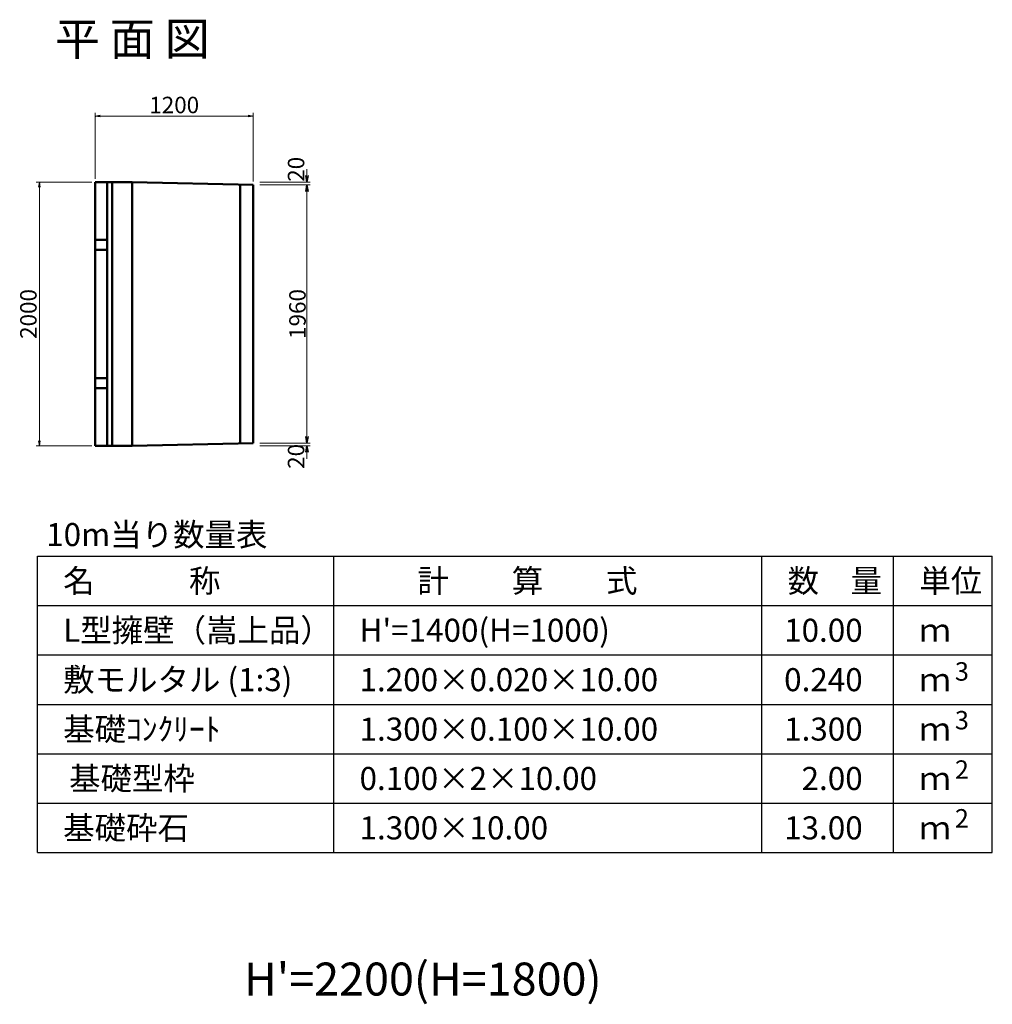
# Model space of a CAD drawing. Extents: x 157543 to 158384, y 1750 to 2344.
# Drawn here: x 157979 to 158127, y 2051 to 2201 of the extents above; entities that cross this region are included whole.
import ezdxf
from ezdxf.enums import TextEntityAlignment as Align

# ---------------------------------------------------------------- set-up
doc = ezdxf.new("R2010")
doc.units = 0
doc.header["$LTSCALE"] = 100
doc.header["$MEASUREMENT"] = 0
doc.header["$PDMODE"] = 34
doc.header["$PDSIZE"] = 250
doc.linetypes.add('DASHED', pattern=[0.75, 0.5, -0.25])
doc.layers.get('0').update_dxf_attribs({"linetype": 'CONTINUOUS'})
doc.layers.get('DEFPOINTS').update_dxf_attribs({"color": 8, "linetype": 'CONTINUOUS'})
for name, color, linetype in [('D-MTR-FRAM（材料表図枠）', 7, 'CONTINUOUS'), ('D-MTR-TXT(文字列）', 7, 'CONTINUOUS'), ('D-MTR（材料表タイトル）', 7, 'CONTINUOUS'), ('D-TTL-TXT（文字）', 7, 'CONTINUOUS')]:
    doc.layers.add(name, color=color, linetype=linetype)
for name, color, linetype, lineweight in [('D-STR-DIM（寸法）', 7, 'CONTINUOUS', 25), ('D-STR-HTXT（旗揚げ）', 7, 'CONTINUOUS', 25), ('D-STR-TXT（文字）', 7, 'CONTINUOUS', 25), ('D-STR（構造物外形線）', 1, 'CONTINUOUS', 50)]:
    doc.layers.add(name, color=color, linetype=linetype, lineweight=lineweight)
doc.styles.add('ＭＳ ゴシック', font='txt')
doc.styles.add('ＭＳゴシック', font='txt')
doc.dimstyles.new('1-50', dxfattribs={"dimtxt": 2.5, "dimasz": 1, "dimexe": 0.5, "dimexo": 1, "dimgap": 0.2, "dimtad": 1, "dimdec": 0, "dimlfac": 50, "dimdsep": 46, "dimtxsty": 'ＭＳゴシック', "dimblk": 'OPEN', "dimcen": 0, "dimclrd": 7, "dimclre": 7, "dimclrt": 7, "dimadec": 0, "dimazin": 0, "dimtfac": 1, "dimtdec": 0, "dimtofl": 0, "dimtmove": 2, "dimatfit": 3, "dimldrblk": 'OPEN', "dimfxl": 0, "dimtolj": 1, "dimtzin": 0, "dimlwd": 5, "dimlwe": 5, "dimarcsym": 0})
doc.dimstyles.new('50', dxfattribs={"dimtxt": 2.5, "dimasz": 0.1, "dimexe": 0.5, "dimexo": 0.5, "dimgap": 0.1, "dimtad": 3, "dimdec": 0, "dimlfac": 50, "dimzin": 1, "dimdsep": 46, "dimtxsty": 'ＭＳ ゴシック', "dimblk": 'open_arrow', "dimcen": 2, "dimclrd": 7, "dimclre": 7, "dimclrt": 7, "dimadec": 0, "dimazin": 0, "dimtfac": 1, "dimtdec": 0, "dimtmove": 2, "dimatfit": 3, "dimldrblk": 'open_arrow', "dimfxl": 0, "dimlwd": 0, "dimlwe": 0, "dimarcsym": 0})

# ---------------------------------------------------------------- blocks, each defined once
blk = doc.blocks.new('open_arrow')
at = {"color": 0, "linetype": 'Continuous', "lineweight": -2}
blk.add_lwpolyline([(-7.5, 1.25), (0, 0), (-7.5, -1.25)], dxfattribs=at)
blk.add_lwpolyline([(0, 0), (-1, 0)])
blk = doc.blocks.new('*D327')
at = {"layer": 'D-STR-DIM（寸法）', "color": 7, "linetype": 'Continuous', "lineweight": 0, "ltscale": 100}
for p, q in [((157989.97, 2175.86), (157981.5, 2175.86)), ((157982, 2135.96), (157982, 2175.76)), ((157989.97, 2135.86), (157981.5, 2135.86))]:
    blk.add_line(p, q, dxfattribs=at)
at = {"layer": 'DEFPOINTS', "color": 0, "linetype": 'Continuous', "ltscale": 100}
for p in [(157982, 2175.86), (157990.47, 2175.86), (157990.47, 2135.86)]:
    blk.add_point(p, dxfattribs=at)
at = {"layer": 'D-STR-DIM（寸法）', "color": 7, "linetype": 'Continuous', "lineweight": 0, "ltscale": 100, "xscale": 0.1, "yscale": 0.1, "zscale": 0.1}
for p, rotation in [((157982, 2175.86), 90), ((157982, 2135.86), 270)]:
    blk.add_blockref('open_arrow', p, dxfattribs=dict(at, rotation=rotation))
at = {"layer": 'D-STR-DIM（寸法）', "color": 7, "linetype": 'Continuous', "ltscale": 100, "insert": (157980.65, 2155.86), "char_height": 2.5, "attachment_point": 5, "rotation": 90, "style": 'ＭＳ ゴシック'}
blk.add_mtext('2000', dxfattribs=at)
blk = doc.blocks.new('*D328')
at = {"layer": 'D-STR-HTXT（旗揚げ）', "color": 7, "lineweight": 0}
for p, q in [((157990.47, 2176.36), (157990.47, 2186.41)), ((158014.37, 2185.91), (157990.57, 2185.91)), ((158014.47, 2175.96), (158014.47, 2186.41))]:
    blk.add_line(p, q, dxfattribs=at)
at = {"layer": 'DEFPOINTS', "color": 0}
for p in [(157990.47, 2185.91), (157990.47, 2175.86), (158014.47, 2175.46)]:
    blk.add_point(p, dxfattribs=at)
at = {"layer": 'D-STR-HTXT（旗揚げ）', "color": 7, "lineweight": 0, "xscale": 0.1, "yscale": 0.1, "zscale": 0.1, "rotation": 180}
blk.add_blockref('open_arrow', (157990.47, 2185.91), dxfattribs=at)
at = {"layer": 'D-STR-HTXT（旗揚げ）', "color": 7, "lineweight": 0, "xscale": 0.1, "yscale": 0.1, "zscale": 0.1}
blk.add_blockref('open_arrow', (158014.47, 2185.91), dxfattribs=at)
at = {"layer": 'D-STR-HTXT（旗揚げ）', "color": 7, "insert": (158002.47, 2187.26), "char_height": 2.5, "attachment_point": 5, "style": 'ＭＳ ゴシック'}
blk.add_mtext('1200', dxfattribs=at)
blk = doc.blocks.new('_OPEN')
at = {"color": 0, "linetype": 'ByBlock', "ltscale": 10}
for p, q in [((-1, 0.17), (0, 0)), ((0, 0), (-1, -0.17)), ((0, 0), (-1, 0))]:
    blk.add_line(p, q, dxfattribs=at)
blk = doc.blocks.new('*D329')
at = {"layer": 'D-STR-DIM（寸法）', "color": 7, "linetype": 'Continuous', "lineweight": 5}
for p, q in [((158015.47, 2175.46), (158023.13, 2175.46)), ((158022.63, 2174.46), (158022.63, 2137.26)), ((158015.47, 2136.26), (158023.13, 2136.26))]:
    blk.add_line(p, q, dxfattribs=at)
at = {"layer": 'DEFPOINTS', "color": 0, "linetype": 'Continuous'}
for p in [(158014.47, 2175.46), (158014.47, 2136.26), (158022.63, 2136.26)]:
    blk.add_point(p, dxfattribs=at)
at = {"layer": 'D-STR-DIM（寸法）', "color": 7, "linetype": 'Continuous', "lineweight": 5}
for p, rotation in [((158022.63, 2175.46), 90), ((158022.63, 2136.26), 270)]:
    blk.add_blockref('_OPEN', p, dxfattribs=dict(at, rotation=rotation))
at = {"layer": 'D-STR-DIM（寸法）', "color": 7, "linetype": 'Continuous', "insert": (158021.18, 2155.86), "char_height": 2.5, "attachment_point": 5, "rotation": 90, "style": 'ＭＳゴシック'}
blk.add_mtext('\\A1;1960', dxfattribs=at)
blk = doc.blocks.new('*D330')
at = {"layer": 'D-STR-DIM（寸法）', "color": 7, "linetype": 'Continuous', "lineweight": 5}
for p, q in [((158022.63, 2176.86), (158022.63, 2177.86)), ((158015.47, 2175.86), (158023.13, 2175.86)), ((158015.47, 2175.46), (158023.13, 2175.46)), ((158022.63, 2174.46), (158022.63, 2173.46))]:
    blk.add_line(p, q, dxfattribs=at)
at = {"layer": 'DEFPOINTS', "color": 0, "linetype": 'Continuous'}
for p in [(158014.47, 2175.86), (158014.47, 2175.46), (158022.63, 2175.86)]:
    blk.add_point(p, dxfattribs=at)
at = {"layer": 'D-STR-DIM（寸法）', "color": 7, "linetype": 'Continuous', "lineweight": 5}
for p, rotation in [((158022.63, 2175.86), 270), ((158022.63, 2175.46), 90)]:
    blk.add_blockref('_OPEN', p, dxfattribs=dict(at, rotation=rotation))
at = {"layer": 'D-STR-DIM（寸法）', "color": 7, "linetype": 'Continuous', "insert": (158020.97, 2177.82), "char_height": 2.5, "attachment_point": 5, "rotation": 90, "style": 'ＭＳゴシック'}
blk.add_mtext('\\A1;20', dxfattribs=at)
blk = doc.blocks.new('*D331')
at = {"layer": 'D-STR-DIM（寸法）', "color": 7, "linetype": 'Continuous', "lineweight": 5}
for p, q in [((158022.63, 2137.26), (158022.63, 2138.26)), ((158015.47, 2136.26), (158023.13, 2136.26)), ((158015.47, 2135.86), (158023.13, 2135.86)), ((158022.63, 2134.86), (158022.63, 2133.86))]:
    blk.add_line(p, q, dxfattribs=at)
at = {"layer": 'DEFPOINTS', "color": 0, "linetype": 'Continuous'}
for p in [(158014.47, 2136.26), (158022.63, 2136.26), (158014.47, 2135.86)]:
    blk.add_point(p, dxfattribs=at)
at = {"layer": 'D-STR-DIM（寸法）', "color": 7, "linetype": 'Continuous', "lineweight": 5}
for p, rotation in [((158022.63, 2136.26), 270), ((158022.63, 2135.86), 90)]:
    blk.add_blockref('_OPEN', p, dxfattribs=dict(at, rotation=rotation))
at = {"layer": 'D-STR-DIM（寸法）', "color": 7, "linetype": 'Continuous', "insert": (158020.97, 2134.24), "char_height": 2.5, "attachment_point": 5, "rotation": 90, "style": 'ＭＳゴシック'}
blk.add_mtext('\\A1;20', dxfattribs=at)

msp = doc.modelspace()

# ---------------------------------------------------------------- linework, layer by layer
at = {"layer": 'D-MTR-FRAM（材料表図枠）', "color": 2, "linetype": 'Continuous'}
for p, q in [((157981.687, 2119.094), (158126.687, 2119.094)), ((157981.687, 2074.094), (157981.687, 2119.094)), ((158026.687, 2074.094), (158026.687, 2119.094)), ((158091.687, 2074.094), (158091.687, 2119.094)), ((158111.687, 2087.094), (158111.687, 2119.094)), ((158111.687, 2074.094), (158111.687, 2119.094)), ((158126.687, 2074.094), (158126.687, 2119.094)), ((157981.687, 2111.594), (158126.687, 2111.594)), ((157981.687, 2104.094), (158126.687, 2104.094)), ((157981.687, 2096.594), (158126.687, 2096.594)), ((157981.687, 2089.094), (158126.687, 2089.094)), ((157981.687, 2081.594), (158126.687, 2081.594)), ((157981.687, 2074.094), (158126.687, 2074.094))]:
    msp.add_line(p, q, dxfattribs=at)
at = {"layer": 'D-STR（構造物外形線）', "color": 1}
for p, q in [((157990.47, 2135.859), (157990.47, 2175.859)), ((157992.27, 2135.889), (157992.27, 2175.829)), ((157996.07, 2175.859), (158014.47, 2175.459)), ((158014.47, 2136.259), (158014.47, 2175.459)), ((157996.07, 2135.859), (158014.47, 2136.259))]:
    msp.add_line(p, q, dxfattribs=at)
at = {"layer": 'D-STR（構造物外形線）', "color": 1, "linetype": 'Continuous', "ltscale": 100}
for p, q in [((157996.07, 2175.859), (157990.47, 2175.859)), ((157992.27, 2167.109), (157990.47, 2167.109)), ((157992.27, 2165.609), (157990.47, 2165.609)), ((157992.27, 2146.109), (157990.47, 2146.109)), ((157992.27, 2144.609), (157990.47, 2144.609)), ((157996.07, 2135.859), (157990.47, 2135.859))]:
    msp.add_line(p, q, dxfattribs=at)
at = {"layer": 'D-STR（構造物外形線）', "color": 1, "linetype": 'DASHED', "ltscale": 5}
for p, q in [((157993.07, 2135.902), (157993.07, 2175.816)), ((157996.07, 2135.859), (157996.07, 2175.859)), ((158012.47, 2136.226), (158012.47, 2175.492))]:
    msp.add_line(p, q, dxfattribs=at)

# ---------------------------------------------------------------- texts
at = {"layer": 'D-MTR-TXT(文字列）', "color": 7, "linetype": 'Continuous', "style": 'ＭＳ ゴシック'}
for s, height, p in [('名\u3000\u3000\u3000称', 3.5, (157985.61, 2113.594)), ('計\u3000\u3000算\u3000\u3000式', 3.5, (158039.387, 2113.594)), ('数\u3000量', 3.5, (158095.61, 2113.594)), ('単位', 3.5, (158115.61, 2113.594)), ('L型擁壁（嵩上品）', 3.5, (157985.61, 2106.094)), ("H'=1400(H=1000)", 3.5, (158030.61, 2106.094)), ('ｍ', 3.5, (158115.61, 2106.094)), ('3', 2.8, (158121.012, 2100.194)), ('敷モルタル (1:3)', 3.5, (157985.61, 2098.594)), ('1.200×0.020×10.00', 3.5, (158030.61, 2098.594)), ('ｍ', 3.5, (158115.61, 2098.594)), ('3', 2.8, (158121.012, 2092.794)), ('基礎ｺﾝｸﾘｰﾄ', 3.5, (157985.61, 2091.094)), ('1.300×0.100×10.00', 3.5, (158030.61, 2091.094)), ('ｍ', 3.5, (158115.61, 2091.094)), ('2', 2.8, (158121.012, 2085.294)), ('基礎型枠', 3.5, (157986.51, 2083.594)), ('0.100×2×10.00', 3.5, (158030.61, 2083.594)), ('ｍ', 3.5, (158115.61, 2083.594)), ('2', 2.8, (158121.012, 2077.894)), ('基礎砕石', 3.5, (157985.61, 2076.094)), ('1.300×10.00', 3.5, (158030.61, 2076.094)), ('ｍ', 3.5, (158115.61, 2076.094))]:
    msp.add_text(s, height=height, dxfattribs=at).set_placement(p)
for s, p in [('10.00', (158107.007, 2106.094)), ('0.240', (158107.007, 2098.594)), ('1.300', (158107.007, 2091.094)), ('2.00', (158107.007, 2083.594)), ('13.00', (158107.007, 2076.094))]:
    msp.add_text(s, height=3.5, dxfattribs=at).set_placement(p, align=Align.RIGHT)
at = {"layer": 'D-MTR（材料表タイトル）', "color": 7, "style": 'ＭＳ ゴシック'}
msp.add_text('10m当り数量表', height=3.5, dxfattribs=at).set_placement((157983.03, 2120.62))
at = {"layer": 'D-STR-TXT（文字）', "color": 7, "linetype": 'Continuous', "style": 'ＭＳ ゴシック'}
msp.add_text('平 面 図', height=5, dxfattribs=at).set_placement((157984.349, 2195.123))
at = {"layer": 'D-TTL-TXT（文字）', "color": 7, "linetype": 'Continuous', "lineweight": 18, "style": 'ＭＳ ゴシック'}
msp.add_text("H'=2200(H=1800)", height=5, dxfattribs=at).set_placement((158040.22, 2052.399), align=Align.CENTER)

# ---------------------------------------------------------------- dimensions: what is measured, and where the dimension line sits
at = {"layer": 'D-STR-DIM（寸法）', "color": 7, "linetype": 'Continuous'}
for base, p1, p2, picture, middle in [((158022.632, 2175.859), (158014.475, 2175.459), (158014.47, 2175.859), '*D330', (158020.967, 2177.823)), ((158022.632, 2136.259), (158014.475, 2135.859), (158014.47, 2136.259), '*D331', (158020.967, 2134.241))]:
    dim = msp.add_linear_dim(base=base, p1=p1, p2=p2, angle=90, dimstyle='1-50', dxfattribs=at)
    dim.commit()
    dim.dimension.update_dxf_attribs({"geometry": picture, "text_midpoint": middle, "dimtype": 160})
at = {"layer": 'D-STR-DIM（寸法）', "color": 7, "linetype": 'Continuous', "ltscale": 100}
dim = msp.add_linear_dim(base=(157981.997, 2175.859), p1=(157990.47, 2135.859), p2=(157990.47, 2175.859), angle=90, dimstyle='50', dxfattribs=at)
dim.commit()
dim.dimension.update_dxf_attribs({"geometry": '*D327', "text_midpoint": (157980.647, 2155.859)})
at = {"layer": 'D-STR-DIM（寸法）', "color": 7, "linetype": 'Continuous'}
dim = msp.add_linear_dim(base=(158022.632, 2136.259), p1=(158014.475, 2175.459), p2=(158014.47, 2136.259), angle=90, dimstyle='1-50', dxfattribs=at)
dim.commit()
dim.dimension.update_dxf_attribs({"geometry": '*D329', "text_midpoint": (158021.182, 2155.859)})
at = {"layer": 'D-STR-HTXT（旗揚げ）'}
dim = msp.add_linear_dim(base=(157990.47, 2185.909), p1=(158014.47, 2175.459), p2=(157990.47, 2175.859), dimstyle='50', dxfattribs=at)
dim.commit()
dim.dimension.update_dxf_attribs({"geometry": '*D328', "text_midpoint": (158002.47, 2187.259)})

doc.saveas('drawing.dxf')
